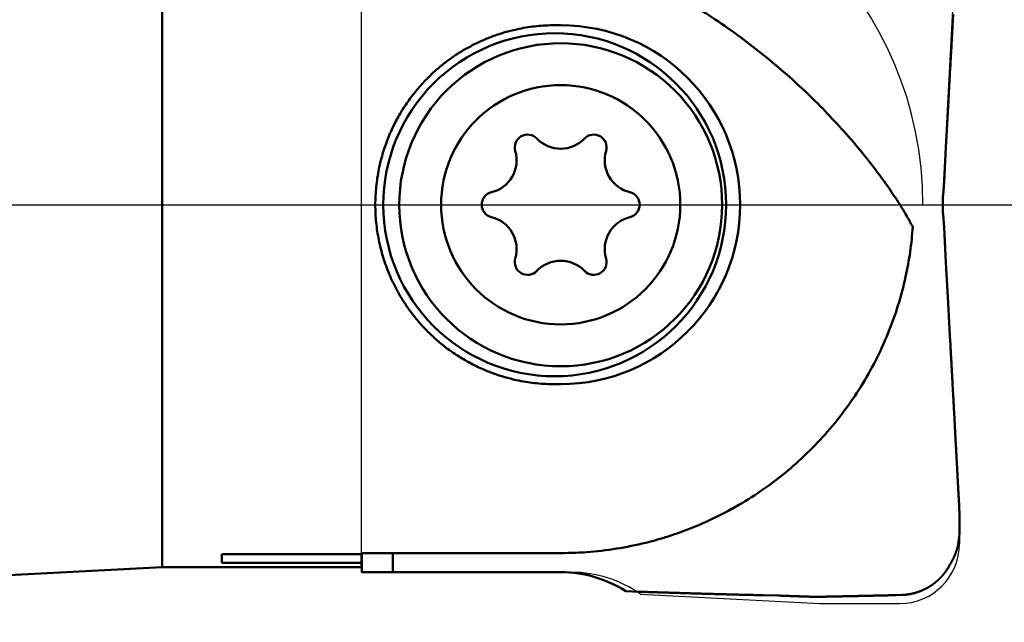
# Model space of a CAD drawing. Units: millimetres. Extents: x -110 to 114, y -61 to 96.
# Drawn here: x 49 to 74, y -10 to 5 of the extents above; entities that cross this region are included whole.
import ezdxf

# ---------------------------------------------------------------- set-up
doc = ezdxf.new("R2010")
doc.units = ezdxf.units.MM
doc.linetypes.add('CENTER', pattern=[50.8, 31.75, -6.35, 6.35, -6.35])
for name, color, linetype, lineweight in [('1', 4, 'Continuous', 50), ('2', 7, 'Continuous', 25), ('4', 2, 'CENTER', 25), ('cut', 1, 'Continuous', 25), ('nocut', 7, 'Continuous', 25)]:
    doc.layers.add(name, color=color, linetype=linetype, lineweight=lineweight)
doc.styles.add('simplex', font='txt.shx', dxfattribs={"height": 3.5})
doc.dimstyles.new('\\M+18352\\M+18373\\M+1815B - ISO-25', dxfattribs={"dimscale": 0, "dimtxt": 3.5, "dimasz": 3.5, "dimexe": 1.5, "dimexo": 0, "dimgap": 2.3, "dimtad": 1, "dimdsep": 46, "dimtxsty": 'simplex', "dimcen": 0.09, "dimclrd": 256, "dimclre": 256, "dimclrt": 256, "dimadec": 0, "dimazin": 0, "dimtfac": 1, "dimtofl": 0, "dimtmove": 0, "dimatfit": 3, "dimfxl": 1, "dimtolj": 1, "dimlwd": -1, "dimlwe": -1, "dimarcsym": 0})

# ---------------------------------------------------------------- blocks, each defined once
blk = doc.blocks.new('*D144')
at = {"layer": '2'}
for p, q in [((71.525, 10), (94.525, 10)), ((93.025, 6.5), (93.025, -10)), ((93.025, -10), (93.025, -52.517))]:
    blk.add_line(p, q, dxfattribs=at)
blk.add_solid([(92.442, 6.5), (93.608, 6.5), (93.025, 10)], dxfattribs=at)
at = {"layer": 'Defpoints', "color": 0}
for p in [(71.525, 10), (63.025, -10), (93.025, -10)]:
    blk.add_point(p, dxfattribs=at)
at = {"layer": '2', "insert": (88.975, -33.008), "char_height": 3.5, "attachment_point": 5, "rotation": 90, "style": 'simplex'}
blk.add_mtext('\\A1;%%c20 [%%c.787"]', dxfattribs=at)
blk = doc.blocks.new('_None')
blk = doc.blocks.new('*D146')
at = {"layer": '2'}
for p, q in [((0, 0), (0, 46.463)), ((73.025, 7.992), (73.025, 46.463)), ((69.525, 44.963), (3.5, 44.963))]:
    blk.add_line(p, q, dxfattribs=at)
for points in [[(3.5, 45.547), (3.5, 44.38), (0, 44.963)], [(69.525, 45.547), (69.525, 44.38), (73.025, 44.963)]]:
    blk.add_solid(points, dxfattribs=at)
at = {"layer": 'Defpoints', "color": 0}
for p in [(0, 44.963), (73.025, 7.992), (0, 0)]:
    blk.add_point(p, dxfattribs=at)
at = {"layer": '2', "insert": (35.58, 49.013), "char_height": 3.5, "attachment_point": 5, "line_spacing_factor": 0.892857, "style": 'simplex'}
blk.add_mtext('\\A1;73.025 [2.875"]', dxfattribs=at)

msp = doc.modelspace()

# ---------------------------------------------------------------- linework, layer by layer
at = {"layer": '1'}
for p, q in [((53.024979, -9.08493), (53.024979, 9.084961)), ((72.854065, 4.485295), (72.870272, 4.779341)), ((62.875, 4.5), (63.024994, 4.5)), ((63.024994, 4.040039), (63.024994, 4.050019)), ((72.743802, 2.466854), (72.796905, 3.438086)), ((72.687874, 1.447751), (72.743802, 2.466854)), ((72.639508, 0.569803), (72.687874, 1.447751)), ((72.620969, 0.237455), (72.639508, 0.569803)), ((72.608621, 0.214173), (72.608553, 0.091144)), ((72.608553, 0.091144), (72.608553, -0.091144)), ((72.608621, 0.21417267), (72.620969, 0.237455)), ((72.608553, -0.091144), (72.60862342, -0.21417568)), ((72.608622, -0.214173), (72.620969, -0.237455)), ((72.620969, -0.237455), (72.639508, -0.569803)), ((72.639508, -0.569803), (72.687874, -1.447751)), ((72.687874, -1.447751), (72.743802, -2.466854)), ((72.743802, -2.466854), (72.796905, -3.438086)), ((62.875, -4.5), (63.024994, -4.5)), ((72.854065, -4.485295), (72.870272, -4.779341)), ((73.025016, -8.12754), (73.024991, -8.167303)), ((65.78418, -8.294691), (65.79623, -8.290743)), ((73.024975, -8.251571), (73.021341, -8.320652)), ((73.024991, -8.167303), (73.024975, -8.251571)), ((54.524994, -8.764099), (54.524994, -8.977478)), ((54.524994, -8.764099), (58.024994, -8.764099)), ((58.024994, -8.734161), (63.024994, -8.734161)), ((58.024994, -8.734192), (58.024994, -8.977478)), ((58.025009, -8.734192), (63.025009, -8.734192)), ((58.034979, -9.215), (58.034979, -8.734192)), ((58.812703, -9.215), (58.812703, -8.734192)), ((49.024994, -9.2999845), (53.025002, -9.084914)), ((53.024994, -9.08493), (58.024994, -9.08493)), ((54.524994, -8.977478), (58.024994, -8.977478)), ((58.024994, -8.977478), (58.024994, -9.08493)), ((72.788966, -9.022137), (72.790418, -9.019377)), ((72.790418, -9.019377), (72.791659, -9.017063)), ((72.791659, -9.017063), (72.792759, -9.015051)), ((72.792759, -9.015051), (72.793718, -9.013331)), ((72.793718, -9.013331), (72.794533, -9.011894)), ((72.794533, -9.011894), (72.795206, -9.010728)), ((72.795206, -9.010728), (72.79646647, -9.00861785)), ((58.034979, -9.215), (63.034979, -9.215)), ((64.982729, -9.702422), (64.656747, -9.69114)), ((68.487976, -9.800247), (68.096055, -9.791337)), ((71.429987, -9.788983), (71.591799, -9.784987)), ((71.591799, -9.784987), (71.624286, -9.783612))]:
    msp.add_line(p, q, dxfattribs=at)
for centre, radius, start, end in [((63.024994, 0), 4.500004, 270.000043, 90.000001), ((62.875, 0), 4.300003, 89.999922, 179.999947), ((62.875, 0), 4.300003, 0.00005, 89.999936), ((63.024994, 0), 4.050004, 89.999997, 179.999998), ((63.024994, 0), 4.050004, 359.999995, 89.999997), ((63.025002, 0), 3.000002, 90.000045, 269.999962), ((63.024994, 0), 3.000002, 270.00005, 89.999973), ((62.195115, 1.437409), 0.321227, 43.665599, 196.334385), ((63.854882, 1.437409), 0.321227, 343.665608, 136.334392), ((63.024994, 2.229523), 0.826001, 223.665181, 316.334824), ((61.094193, 1.114777), 0.826001, 283.665176, 16.334826), ((64.955803, 1.114777), 0.826001, 163.665177, 256.334829), ((61.365227, 0), 0.321227, 103.665615, 256.334379), ((64.684769, 0), 0.321227, 283.66562, 76.334377), ((62.875, 0.000031), 4.300003, 180.000053, 270.000009), ((62.875, 0.000031), 4.300003, 269.999996, 359.99995), ((63.024994, 0), 4.050004, 270.000043, 0.000005), ((63.024994, 0), 4.050004, 180.000089, 270.000043), ((61.094193, -1.114746), 0.826001, 343.66517, 76.334841), ((64.955803, -1.114746), 0.826001, 103.665171, 196.334826), ((62.195115, -1.437378), 0.321227, 163.665608, 316.334401), ((63.024994, -2.229492), 0.826001, 43.665176, 136.334823), ((63.854882, -1.437378), 0.321227, 223.665597, 16.334389), ((71.529699, -8.213355), 1.495529, 346.280673, 355.172461), ((71.541146, -8.216863), 1.48383, 355.270252, 355.989099), ((71.396187, -8.296515), 1.570466, 331.088608, 332.480998), ((71.493224, -8.195516), 1.536091, 328.03968, 328.454068), ((63.034979, -12.215), 3, 57.276241, 90), ((70.433648, -6.30846), 3.750266, 297.052826, 298.967454), ((71.507977, -7.615657), 2.171073, 273.070925, 273.843761)]:
    msp.add_arc(centre, radius, start, end, dxfattribs=at)
for points, knots in [([(63.10024309, 6.53173853), (63.30932052, 6.4607046), (63.73039831, 6.30763201), (64.35814153, 6.04826145), (64.98767478, 5.75584046), (65.62562288, 5.42548305), (66.26711035, 5.05634926), (66.90902445, 4.64738355), (67.53527667, 4.20733107), (68.13244816, 3.74625873), (68.69452858, 3.27173967), (69.22167715, 2.78743421), (69.7184536, 2.29112648), (70.16991196, 1.8010632), (70.57289495, 1.32718801), (70.92916874, 0.87461262), (71.24699473, 0.43711249), (71.50348391, 0.05204231), (71.70289965, -0.27354854), (71.80773505, -0.46124593), (71.8556447, -0.55056738)], [0, 0, 0, 0, 0.6624445206, 1.3436354759, 2.037040079, 2.7441999503, 3.4982058102, 4.2566072598, 5.0267971504, 5.7936202001, 6.5192071877, 7.2329339731, 7.9405371432, 8.6252432306, 9.2313039085, 9.806261302, 10.3527747779, 10.8531532409, 11.1938681804, 11.4979452967, 11.4979452967, 11.4979452967, 11.4979452967]), ([(62.87500047, 4.50003077), (62.72497915, 4.49999344), (62.4261229, 4.48507096), (62.0328121, 4.42574662), (61.69625816, 4.34625168), (61.41246853, 4.25918875), (61.1375202, 4.1545196), (60.87012047, 4.03222285), (60.61267976, 3.89369901), (60.36509802, 3.73878281), (60.1311674, 3.57052731), (59.90709249, 3.38673667), (59.67960919, 3.17412057), (59.45349536, 2.92985362), (59.23571849, 2.65456381), (59.0409319, 2.36447528), (58.86916166, 2.05998986), (58.70851748, 1.71559157), (58.5673232, 1.32671709), (58.45726397, 0.89448075), (58.39035773, 0.45235888), (58.36749636, 0.00408092), (58.3895284, -0.44484039), (58.45604773, -0.88850073), (58.5657519, -1.32160869), (58.6999895, -1.69269703), (58.84255028, -2.00436907), (58.98132017, -2.26232202), (59.13664608, -2.5106577), (59.30753969, -2.74794014), (59.49247565, -2.97265575), (59.70623649, -3.20061434), (59.94879259, -3.42459611), (60.22295331, -3.64096174), (60.51188159, -3.83492933), (60.81605637, -4.00641056), (61.11665377, -4.14639535), (61.4090421, -4.2579291), (61.69243164, -4.34521102), (62.02996211, -4.42521071), (62.42471513, -4.48496988), (62.72464997, -4.49996205), (62.87500047, -4.49999975)], [0, 0, 0, 0, 0.4500639721, 0.8959485889, 1.1913048015, 1.4868166155, 1.7858310165, 2.0732441132, 2.3683416785, 2.6622284468, 2.9487844438, 3.2322243189, 3.5310773614, 3.8822372528, 4.2297538782, 4.5830877408, 4.9294083828, 5.2774966733, 5.7220687803, 6.1684560274, 6.6134072031, 7.0613456007, 7.5128157868, 7.9595275792, 8.4049857004, 8.8510210642, 9.1413323703, 9.432527611, 9.7291275919, 10.0194269487, 10.3091730875, 10.6016086306, 10.9563060483, 11.298566788, 11.648379446, 11.9992420741, 12.3450558839, 12.6421568673, 12.9374032668, 13.2339777573, 13.6821019395, 14.133153454, 14.133153454, 14.133153454, 14.133153454]), ([(72.79690488, 3.43808568), (72.79938891, 3.48405663), (72.80458659, 3.5800769), (72.81287145, 3.73195298), (72.82176943, 3.89535784), (72.83078137, 4.06140437), (72.83929952, 4.21773082), (72.8469683, 4.35742481), (72.85179169, 4.44442874), (72.85406546, 4.48529459)], [0, 0, 0, 0, 0.1381140125, 0.288482547, 0.4563056237, 0.6290548627, 0.7873552542, 0.9259806786, 1.0487678328, 1.0487678328, 1.0487678328, 1.0487678328]), ([(65.79621934, -8.29074072), (65.85239852, -8.27229648), (66.14428551, -8.17318812), (66.66332974, -7.96561676), (67.33383037, -7.62967659), (67.97414511, -7.23919447), (68.5786773, -6.79693445), (69.14267154, -6.30415749), (69.6638318, -5.76526057), (70.13836196, -5.18488719), (70.56159194, -4.56774791), (70.92958287, -3.91671785), (71.24151426, -3.2366642), (71.4951797, -2.53282471), (71.67798022, -1.84606186), (71.79761633, -1.18395073), (71.84156006, -0.76198433), (71.8556447, -0.55056738)], [0, 0, 0, 0, 0.1773883037, 0.9247315811, 1.6747371357, 2.4247340599, 3.1720730903, 3.9191037926, 4.6688246076, 5.4185120968, 6.1655206869, 6.9110305091, 7.6592691858, 8.4074277194, 9.1528355915, 9.7885130834, 10.4241698679, 10.4241698679, 10.4241698679, 10.4241698679]), ([(65.79622989, -8.29077146), (65.85240907, -8.27232723), (66.14429612, -8.17321898), (66.66333918, -7.96564563), (67.33385061, -7.62971122), (67.97415076, -7.23919381), (68.57867922, -6.79693228), (69.14269412, -6.30418939), (69.66385575, -5.76529065), (70.13835945, -5.18488685), (70.56159415, -4.56775427), (70.92960727, -3.91674511), (71.2415212, -3.23669225), (71.49519631, -2.53285721), (71.67799199, -1.84609245), (71.79761865, -1.1839805), (71.8415744, -0.76201534), (71.85565906, -0.55059813)], [0, 0, 0, 0, 0.1773883037, 0.9247315811, 1.6747371358, 2.42475321, 3.1720891627, 3.9191026699, 4.668823485, 5.418529776, 6.1655405222, 6.9110256616, 7.6592627477, 8.4074225735, 9.152829466, 9.7885062811, 10.424163855, 10.424163855, 10.424163855, 10.424163855]), ([(72.79690488, -3.43808568), (72.79938891, -3.48405663), (72.80458659, -3.5800769), (72.81287145, -3.73195298), (72.82176943, -3.89535784), (72.83078137, -4.06140437), (72.83929952, -4.21773082), (72.8469683, -4.35742481), (72.85179169, -4.44442874), (72.85406546, -4.48529459)], [0, 0, 0, 0, 0.1381140124, 0.288482547, 0.4563056237, 0.6290548627, 0.7873552542, 0.9259806786, 1.0487678328, 1.0487678328, 1.0487678328, 1.0487678328]), ([(72.87027244, -4.77934054), (72.8711156, -4.79566155), (72.87273185, -4.82675833), (72.87513182, -4.87254284), (72.87750242, -4.91732445), (72.87992873, -4.96270561), (72.88240318, -5.00850423), (72.88487615, -5.05384532), (72.88735371, -5.09888728), (72.88990431, -5.14490278), (72.89264032, -5.19391324), (72.8956977, -5.24829969), (72.89786338, -5.28660671), (72.89902431, -5.30705855)], [0, 0, 0, 0, 0.04902832465, 0.09341627473, 0.13754210646, 0.18356123689, 0.22975421511, 0.27513832451, 0.31978668239, 0.36508434742, 0.41339672829, 0.46704698997, 0.52850129153, 0.52850129153, 0.52850129153, 0.52850129153]), ([(72.89902431, -5.30705855), (72.9009033, -5.3441251), (72.9047275, -5.41917065), (72.91049802, -5.53125761), (72.91624608, -5.64167169), (72.92189408, -5.7489914), (72.92751736, -5.85453165), (72.93321373, -5.96036853), (72.93902072, -6.06723314), (72.94491161, -6.17475268), (72.95086075, -6.28231627), (72.95488126, -6.35396592), (72.95689799, -6.38969869)], [0, 0, 0, 0, 0.1113424233, 0.2254287724, 0.3367061899, 0.4430332035, 0.5478334457, 0.6537760202, 0.7610033681, 0.8689002479, 0.9768183952, 1.0841872992, 1.0841872992, 1.0841872992, 1.0841872992]), ([(72.95689799, -6.38969869), (72.95882562, -6.42785708), (72.96266935, -6.50330196), (72.96840394, -6.6136086), (72.973819, -6.71717167), (72.97873038, -6.81149407), (72.98306601, -6.89595445), (72.98688954, -6.97132084), (72.99033161, -7.03830563), (72.99346609, -7.09773393), (72.99636812, -7.15089005), (72.99914907, -7.19985069), (73.00194009, -7.24693139), (73.00485444, -7.29365665), (73.00787521, -7.34059167), (73.01090243, -7.38750193), (73.01384424, -7.43400029), (73.01568505, -7.46482516), (73.01657763, -7.48010734)], [0, 0, 0, 0, 0.1146211637, 0.2266281294, 0.3313667938, 0.4257347869, 0.5099786702, 0.5850815332, 0.6521247424, 0.7111981297, 0.7636141604, 0.8118304683, 0.8583166991, 0.9051040278, 0.9522784442, 0.9994130761, 1.0461275668, 1.0920522417, 1.0920522417, 1.0920522417, 1.0920522417]), ([(73.01657763, -7.48010734), (73.01705569, -7.48929576), (73.01792077, -7.50647947), (73.01907505, -7.53070921), (73.02002827, -7.55206956), (73.02082908, -7.57125481), (73.02151688, -7.58894497), (73.02212405, -7.60580218), (73.02267173, -7.62236432), (73.02316776, -7.63891862), (73.0236098, -7.65549797), (73.02399449, -7.67198197), (73.02432143, -7.68826511), (73.02459129, -7.70425874), (73.02480348, -7.71971681), (73.02495792, -7.73415112), (73.0250604, -7.74708579), (73.02512223, -7.7583784), (73.02515522, -7.76824695), (73.02516754, -7.77701877), (73.02516686, -7.78498344), (73.02515866, -7.79240608), (73.0251459, -7.79953176), (73.02513056, -7.80654127), (73.0251144, -7.81353177), (73.02509924, -7.82051753), (73.0250873, -7.82750397), (73.02507913, -7.83457194), (73.02507114, -7.84189971), (73.02506463, -7.84973205), (73.02505882, -7.85825476), (73.0250532, -7.86754174), (73.02504642, -7.87757189), (73.02503815, -7.88834415), (73.02502886, -7.89994188), (73.02501894, -7.91252239), (73.02500934, -7.92626119), (73.02500088, -7.94131503), (73.02499355, -7.95781073), (73.02498737, -7.97584862), (73.02498242, -7.99556322), (73.0249796, -8.01716852), (73.02498013, -8.04095729), (73.02498509, -8.06725723), (73.02499678, -8.09639714), (73.02500784, -8.11680694), (73.02501565, -8.12753994)], [0, 0, 0, 0, 0.02760254981, 0.05161631748, 0.07277156011, 0.09174728313, 0.10922210839, 0.12588205246, 0.14235163466, 0.15893561847, 0.17556715072, 0.19210727221, 0.2084010091, 0.22442632498, 0.24009491803, 0.25477951265, 0.2677316672, 0.2789001099, 0.28865781198, 0.29733744669, 0.30521557994, 0.31255183885, 0.31960537961, 0.32659262839, 0.3335804323, 0.34057693927, 0.3475499436, 0.35453979978, 0.36178085066, 0.36953328417, 0.3780368149, 0.38734898033, 0.3973942255, 0.4081272711, 0.41966576777, 0.43218745033, 0.44586881371, 0.46088217174, 0.47734897369, 0.49535592346, 0.5149958492, 0.5364927489, 0.56017182841, 0.58636217767, 0.61539254834, 0.6475915781, 0.6475915781, 0.6475915781, 0.6475915781]), ([(63.02499437, -8.73416113), (63.27410249, -8.7339392), (63.7734604, -8.71272715), (64.51732122, -8.61747007), (65.18883854, -8.47429269), (65.60750673, -8.35220255), (65.78417253, -8.29467749)], [0, 0, 0, 0, 0.7473246494, 1.4973194149, 2.2473142327, 2.8047004925, 2.8047004925, 2.8047004925, 2.8047004925]), ([(63.02500873, -8.73419188), (63.27411726, -8.73396994), (63.7734709, -8.71270149), (64.51733727, -8.61751632), (65.1888499, -8.47431971), (65.60751728, -8.3522333), (65.78418308, -8.29470823)], [0, 0, 0, 0, 0.7473258919, 1.4973168484, 2.2473079427, 2.8046942054, 2.8046942054, 2.8046942054, 2.8046942054]), ([(72.98255921, -8.56804325), (72.98131763, -8.57310515), (72.97878163, -8.58321664), (72.97481995, -8.59834432), (72.97070071, -8.61343181), (72.96642518, -8.62847797), (72.96199282, -8.64348103), (72.95740428, -8.65843961), (72.95266003, -8.67335191), (72.94776057, -8.68821621), (72.94270647, -8.70303071), (72.93749832, -8.71779372), (72.93213664, -8.73250376), (72.92662182, -8.74715916), (72.92095527, -8.76175879), (72.91513657, -8.77630058), (72.91115675, -8.78595499), (72.90914171, -8.79077198)], [0, 0, 0, 0, 0.0156358223, 0.03127332429, 0.0469126746, 0.06255408255, 0.07819801026, 0.09384412663, 0.10949280451, 0.12514354197, 0.14079612312, 0.15645066719, 0.17210696719, 0.1877654198, 0.20342585944, 0.21908835429, 0.23475279096, 0.23475279096, 0.23475279096, 0.23475279096]), ([(72.90914171, -8.79077198), (72.90713064, -8.79557241), (72.90305875, -8.80515338), (72.89680323, -8.81946216), (72.89040006, -8.83370772), (72.88385096, -8.8478888), (72.87715571, -8.86200358), (72.87031516, -8.87605076), (72.86332993, -8.89002887), (72.85620069, -8.90393659), (72.84892823, -8.91777229), (72.84151338, -8.93153433), (72.83395708, -8.94522106), (72.82626012, -8.95883077), (72.81842397, -8.97236244), (72.81044861, -8.98581418), (72.80503973, -8.9947275), (72.80231237, -8.99917036)], [0, 0, 0, 0, 0.01561398169, 0.03123039141, 0.04684848938, 0.06246854311, 0.07809049254, 0.09371427264, 0.10934040251, 0.12496855493, 0.14059900775, 0.15623133692, 0.17186510841, 0.18750040941, 0.2031368778, 0.21877485563, 0.23441447001, 0.23441447001, 0.23441447001, 0.23441447001]), ([(72.70502026, -9.16301062), (72.70563612, -9.16208801), (72.70685865, -9.16025317), (72.70867667, -9.15751439), (72.71046832, -9.15480531), (72.71223467, -9.15212428), (72.71397655, -9.14946952), (72.71569551, -9.14683997), (72.71739237, -9.14423429), (72.71906818, -9.14165119), (72.72072407, -9.13908908), (72.72236115, -9.13654644), (72.72398034, -9.13402201), (72.72558249, -9.13151462), (72.72716856, -9.12902289), (72.72873957, -9.12654535), (72.73029636, -9.12408077), (72.73183946, -9.12162842), (72.73336904, -9.11918811), (72.73488514, -9.11675986), (72.73638776, -9.11434378), (72.7378768, -9.1119401), (72.73935212, -9.10954917), (72.74081374, -9.10717102), (72.7422623, -9.10480475), (72.74369882, -9.10244873), (72.7451244, -9.10010126), (72.74653975, -9.09776117), (72.74794548, -9.09542752), (72.74934211, -9.09309943), (72.75073036, -9.09077574), (72.75211093, -9.08845526), (72.75348457, -9.08613668), (72.75485182, -9.08381907), (72.75621306, -9.08150174), (72.7575687, -9.07918391), (72.75891924, -9.07686468), (72.76026519, -9.07454305), (72.76160708, -9.07221804), (72.76294542, -9.0698886), (72.76428072, -9.06755375), (72.7656134, -9.06521253), (72.76694354, -9.06286377), (72.76827216, -9.06050686), (72.7695995, -9.05814084), (72.77048236, -9.0565595), (72.77092363, -9.05576716)], [0, 0, 0, 0, 0.00332781954, 0.00661444314, 0.00986179517, 0.01307163229, 0.01624621455, 0.01938740463, 0.02249628394, 0.02557464895, 0.02862466532, 0.03164817272, 0.03464690308, 0.03762190333, 0.040574829, 0.04350797433, 0.04642283711, 0.04932011452, 0.05220030392, 0.05506297257, 0.05790819202, 0.06073595815, 0.06354554764, 0.06633659548, 0.06911017214, 0.07186887425, 0.07461487747, 0.07734945621, 0.08007334862, 0.08278786399, 0.08549410115, 0.08819374327, 0.0908881928, 0.0935789203, 0.09626628812, 0.09895089726, 0.10163438446, 0.10431768888, 0.10700159788, 0.10968776074, 0.11237726802, 0.11507074851, 0.11776958848, 0.12047501042, 0.12318752296, 0.12590831435, 0.12590831435, 0.12590831435, 0.12590831435]), ([(72.45411933, -9.44366042), (72.45494581, -9.44292297), (72.45658866, -9.44145537), (72.45903701, -9.43926301), (72.46145645, -9.43709142), (72.46384836, -9.4349395), (72.4662142, -9.43280608), (72.46855546, -9.4306899), (72.47087355, -9.42858979), (72.47316985, -9.42650469), (72.47544549, -9.42443332), (72.47770157, -9.42237501), (72.47993883, -9.42032922), (72.48215838, -9.41829498), (72.48436199, -9.41627074), (72.48655125, -9.41425512), (72.48872707, -9.41224731), (72.49088979, -9.41024706), (72.49303943, -9.40825439), (72.49517583, -9.4062695), (72.49729882, -9.40429259), (72.49940844, -9.40232368), (72.50150484, -9.40036268), (72.50358832, -9.39840935), (72.50565952, -9.39646314), (72.50771928, -9.3945233), (72.50976843, -9.39258907), (72.51180795, -9.39065958), (72.51383887, -9.38873387), (72.51586233, -9.38681087), (72.51787934, -9.38488963), (72.51989101, -9.38296908), (72.52189836, -9.38104827), (72.52390215, -9.37912644), (72.52590298, -9.37720302), (72.52790154, -9.37527731), (72.52989852, -9.37334833), (72.53189496, -9.37141541), (72.53389161, -9.36947771), (72.53588937, -9.36753433), (72.53788906, -9.36558441), (72.5398914, -9.36362722), (72.54189716, -9.36166191), (72.54390718, -9.35968764), (72.54524792, -9.3583675), (72.54591911, -9.3577058)], [0, 0, 0, 0, 0.0033229632, 0.00660873483, 0.00985938766, 0.01307620164, 0.01626107083, 0.01941648692, 0.02254389045, 0.02564489655, 0.02872163646, 0.03177545372, 0.03480671943, 0.03781643247, 0.04080765547, 0.04378340239, 0.04674392152, 0.0496896405, 0.05262110183, 0.05553741889, 0.05843810535, 0.06132382183, 0.06419443606, 0.06704995156, 0.06989162867, 0.07272077703, 0.07553819098, 0.07834515905, 0.0811435547, 0.08393443642, 0.08671958121, 0.08950030416, 0.09227816467, 0.09505448019, 0.09782963742, 0.10060437191, 0.10338054083, 0.10615911372, 0.10894087971, 0.11172750458, 0.11452032147, 0.11731993786, 0.1201274708, 0.12294466162, 0.12577222175, 0.12577222175, 0.12577222175, 0.12577222175]), ([(72.54591911, -9.3577058), (72.54666976, -9.35691208), (72.54816132, -9.35533285), (72.55038307, -9.35297434), (72.55257709, -9.35063913), (72.55474481, -9.3483259), (72.55688746, -9.3460334), (72.55900639, -9.34376054), (72.56110247, -9.34150569), (72.5631773, -9.33926804), (72.56523207, -9.33704623), (72.56726787, -9.33483923), (72.56928558, -9.33264618), (72.57128612, -9.33046616), (72.5732709, -9.32829774), (72.57524128, -9.32613947), (72.57719809, -9.32399053), (72.57914154, -9.32185074), (72.58107169, -9.31972009), (72.58298847, -9.31759871), (72.58489177, -9.31548678), (72.58678162, -9.31338434), (72.58865819, -9.31129124), (72.59052178, -9.30920721), (72.59237294, -9.3071317), (72.59421245, -9.30506387), (72.59604132, -9.30300263), (72.59786051, -9.30094693), (72.59967091, -9.29889578), (72.60147332, -9.29684832), (72.60326835, -9.29480384), (72.60505653, -9.29276174), (72.6068386, -9.29072119), (72.60861565, -9.28868092), (72.61038878, -9.28663965), (72.61215862, -9.28459664), (72.61392556, -9.2825514), (72.61569013, -9.28050323), (72.61745309, -9.27845136), (72.61921491, -9.27639465), (72.6209765, -9.27433239), (72.62273852, -9.27226379), (72.62450155, -9.27018808), (72.62626622, -9.26810445), (72.62803326, -9.26601196), (72.62921116, -9.26461304), (72.62980061, -9.26391194)], [0, 0, 0, 0, 0.00327738072, 0.00651679564, 0.00972050193, 0.01289000193, 0.01602735019, 0.01913423523, 0.02221211313, 0.02526321125, 0.02828889053, 0.03129102605, 0.0342708823, 0.037228975, 0.04016750966, 0.04308976123, 0.04599621911, 0.04888664137, 0.05176162717, 0.05462096477, 0.05746388502, 0.06029070644, 0.06310186627, 0.06589733504, 0.06867794338, 0.07144516331, 0.07420019132, 0.07694482419, 0.07968033605, 0.08240767021, 0.08512815434, 0.08784234644, 0.09055074768, 0.09325567687, 0.0959593391, 0.09866227353, 0.10136467206, 0.10406772298, 0.10677264953, 0.10948031346, 0.11219216179, 0.11490929141, 0.11763228219, 0.12036233326, 0.12310073684, 0.1258486511, 0.1258486511, 0.1258486511, 0.1258486511]), ([(72.62980061, -9.26391194), (72.63048701, -9.26305084), (72.63185023, -9.26133801), (72.63387921, -9.25878081), (72.63588084, -9.25625027), (72.63785647, -9.25374497), (72.63980727, -9.2512633), (72.64173425, -9.24880382), (72.64363893, -9.2463654), (72.64552235, -9.24394668), (72.64738572, -9.24154632), (72.64923008, -9.23916309), (72.65105626, -9.23679606), (72.65286521, -9.2344441), (72.65465843, -9.23210539), (72.65643746, -9.22977798), (72.65820316, -9.22746083), (72.65995538, -9.22515419), (72.66169372, -9.22285867), (72.66341785, -9.22057479), (72.6651276, -9.21830284), (72.66682308, -9.21604277), (72.66850485, -9.21379393), (72.67017375, -9.21155523), (72.67183055, -9.20932573), (72.67347588, -9.20710462), (72.67511041, -9.20489105), (72.67673486, -9.20268409), (72.67834993, -9.2004828), (72.67995636, -9.19828618), (72.68155492, -9.19609322), (72.68314635, -9.19390289), (72.68473136, -9.19171419), (72.68631066, -9.18952613), (72.68788482, -9.18733789), (72.68945434, -9.18514872), (72.69101987, -9.18295768), (72.69258202, -9.18076387), (72.69414129, -9.17856648), (72.69569825, -9.17636466), (72.69725345, -9.17415749), (72.69880721, -9.17194382), (72.70036049, -9.16972307), (72.70191377, -9.16749422), (72.7034677, -9.16525628), (72.70450261, -9.16376029), (72.70502026, -9.16301062)], [0, 0, 0, 0, 0.00330357815, 0.00656730409, 0.00979304865, 0.01298302121, 0.01613898286, 0.01926292531, 0.02235641406, 0.02542139017, 0.02845952774, 0.03147260185, 0.03446200198, 0.03742834479, 0.04037407748, 0.04330318455, 0.04621675051, 0.04911376463, 0.05199328745, 0.05485507189, 0.05769855093, 0.06052354013, 0.06333110008, 0.06612296074, 0.06890047104, 0.07166420607, 0.07441536268, 0.07715543491, 0.07988523645, 0.08260604127, 0.0853194936, 0.08802650508, 0.09072831063, 0.09342654017, 0.09612194199, 0.09881516602, 0.10150755157, 0.10420053892, 0.10689464143, 0.10959079615, 0.11229058663, 0.11499479245, 0.11770436913, 0.12042077371, 0.12314487717, 0.12587797092, 0.12587797092, 0.12587797092, 0.12587797092]), ([(72.24994922, -9.58954908), (72.25087178, -9.58897319), (72.25270675, -9.58782657), (72.25544372, -9.58611275), (72.25815197, -9.58441343), (72.26083321, -9.58272762), (72.26348904, -9.5810544), (72.26612097, -9.57939291), (72.26873045, -9.57774231), (72.27131887, -9.57610179), (72.27388765, -9.57447052), (72.27643796, -9.57284781), (72.27897091, -9.57123301), (72.28148775, -9.56962539), (72.28399021, -9.56802387), (72.28648036, -9.56642718), (72.28895955, -9.56483447), (72.29142805, -9.56324562), (72.29388514, -9.5616611), (72.29633013, -9.56008141), (72.29876251, -9.55850691), (72.30118185, -9.5569379), (72.30358803, -9.55537451), (72.3059815, -9.55381649), (72.30836343, -9.5522631), (72.31073513, -9.55071353), (72.3130977, -9.54916708), (72.31545203, -9.54762319), (72.31779895, -9.54608133), (72.32013955, -9.54454081), (72.32247503, -9.54300085), (72.32480657, -9.54146067), (72.3271353, -9.53991954), (72.32946213, -9.53837685), (72.3317879, -9.53683205), (72.33411347, -9.53528454), (72.33643984, -9.53373367), (72.33876803, -9.53217873), (72.34109897, -9.53061909), (72.34343345, -9.5290542), (72.34577231, -9.52748347), (72.34811671, -9.52590609), (72.35046788, -9.5243212), (72.35282683, -9.5227281), (72.35440167, -9.52166254), (72.35519049, -9.5211283)], [0, 0, 0, 0, 0.00326266363, 0.00649125355, 0.00968782057, 0.01285436517, 0.01599276745, 0.01910472686, 0.02219182919, 0.02525586105, 0.02829825685, 0.0313207472, 0.0343242311, 0.03730994787, 0.04028011969, 0.04323741227, 0.04618419166, 0.04912023985, 0.0520443215, 0.05495527192, 0.05785297866, 0.06073682446, 0.06360598855, 0.06646141006, 0.06930450629, 0.07213705261, 0.07496055491, 0.0777755899, 0.08058323041, 0.08338481134, 0.08618183735, 0.08897568443, 0.09176776887, 0.0945593398, 0.09735101458, 0.10014395373, 0.10293953797, 0.10573877783, 0.10854306007, 0.11135332207, 0.11417014045, 0.11699513085, 0.11983028323, 0.12267653677, 0.12553465803, 0.12553465803, 0.12553465803, 0.12553465803]), ([(72.35519049, -9.5211283), (72.35606857, -9.52046977), (72.35781465, -9.51915885), (72.36041803, -9.51720006), (72.36299263, -9.51525874), (72.36554004, -9.51333384), (72.36806168, -9.51142435), (72.37055867, -9.50952955), (72.37303212, -9.50764867), (72.37548345, -9.50578073), (72.37791431, -9.50392454), (72.3803261, -9.50207911), (72.38271997, -9.50024362), (72.38509744, -9.49841696), (72.3874603, -9.49659783), (72.38980987, -9.49478519), (72.39214657, -9.49297876), (72.39447048, -9.49117858), (72.39678173, -9.48938459), (72.39908031, -9.48759684), (72.40136599, -9.48581554), (72.40363875, -9.48404074), (72.40589891, -9.48227225), (72.40814682, -9.48050982), (72.410383, -9.4787531), (72.41260829, -9.47700144), (72.41482378, -9.47525403), (72.41703064, -9.47350996), (72.41922994, -9.47176839), (72.42142255, -9.47002869), (72.42360884, -9.46829046), (72.42578964, -9.46655311), (72.42796649, -9.46481545), (72.43014091, -9.46307624), (72.43231375, -9.46133481), (72.4344854, -9.45959082), (72.43665658, -9.45784368), (72.43882819, -9.45609266), (72.44100117, -9.45433696), (72.44317658, -9.45257571), (72.44535538, -9.45080809), (72.44753852, -9.4490333), (72.44972689, -9.44725056), (72.45192138, -9.4454591), (72.45338592, -9.44426102), (72.45411933, -9.44366042)], [0, 0, 0, 0, 0.00329275235, 0.006550243, 0.00977393809, 0.01296620157, 0.01612890396, 0.01926306304, 0.0223697462, 0.02545097402, 0.02850882824, 0.03154529126, 0.03456146313, 0.03755849981, 0.04053983636, 0.0435074467, 0.04646104435, 0.04940043327, 0.0523262217, 0.05523843976, 0.05813630442, 0.06101968737, 0.06388935857, 0.06674576293, 0.06958900659, 0.07242043409, 0.07524174533, 0.0780540446, 0.08085891287, 0.08365778739, 0.0864508886, 0.08923814047, 0.09202250848, 0.09480691639, 0.09759140023, 0.1003761964, 0.10316262614, 0.10595195349, 0.10874503698, 0.11154351137, 0.11434892574, 0.11716199993, 0.11998409579, 0.1228167445, 0.12566059356, 0.12566059356, 0.12566059356, 0.12566059356]), ([(65.76122754, -9.72763048), (65.70943681, -9.72598916), (65.60579802, -9.7226879), (65.45025715, -9.71768748), (65.29455211, -9.71264035), (65.13869109, -9.70755121), (65.03473299, -9.70413519), (64.98272931, -9.70242173)], [0, 0, 0, 0, 0.15545019201, 0.31107405231, 0.46686368625, 0.62281062026, 0.7789063108, 0.7789063108, 0.7789063108, 0.7789063108]), ([(66.53961351, -9.75086356), (66.48783106, -9.7493617), (66.38420846, -9.7463363), (66.22869133, -9.74174027), (66.07300884, -9.7370883), (65.91716898, -9.73238506), (65.81322461, -9.72922), (65.76122754, -9.72763048)], [0, 0, 0, 0, 0.15541267768, 0.3110002561, 0.46675505745, 0.62266861054, 0.77873269802, 0.77873269802, 0.77873269802, 0.77873269802]), ([(67.3178892, -9.77210418), (67.26611487, -9.77074292), (67.16250801, -9.76799564), (67.00701408, -9.76380733), (66.85135361, -9.75955385), (66.69553472, -9.75523986), (66.59160396, -9.75232802), (66.53961351, -9.75086356)], [0, 0, 0, 0, 0.15537669506, 0.31092981139, 0.46665097899, 0.62253238531, 0.77856560256, 0.77856560256, 0.77856560256, 0.77856560256]), ([(68.09605473, -9.79133719), (68.05287942, -9.79031969), (67.96651299, -9.78826603), (67.83695637, -9.78513313), (67.70733265, -9.78194899), (67.57762211, -9.7787157), (67.44779028, -9.77543498), (67.36120096, -9.77321908), (67.3178892, -9.77210418)], [0, 0, 0, 0, 0.12956187018, 0.25917252825, 0.38878348501, 0.51855031369, 0.64842500966, 0.77840331367, 0.77840331367, 0.77840331367, 0.77840331367]), ([(68.48797603, -9.80024631), (68.4883896, -9.80026143), (68.5321857, -9.80186274), (68.59783216, -9.80425401), (68.68519502, -9.80739254), (68.75160961, -9.80975066), (68.81853407, -9.81209399), (68.88513176, -9.8144151), (68.93983539, -9.81632979), (68.98239938, -9.81783586), (69.01304849, -9.8189313), (69.04288797, -9.82001231), (69.07230814, -9.82108228), (69.10193728, -9.8221526), (69.13245114, -9.82323652), (69.16452549, -9.82434734), (69.21236338, -9.82595246), (69.25797769, -9.82739858), (69.2965108, -9.8285658), (69.31346914, -9.82903539), (69.33053344, -9.82946622), (69.35178497, -9.82989954), (69.3772406, -9.83026894), (69.40267822, -9.83051101), (69.42808377, -9.83062944), (69.44924442, -9.8306239), (69.46621856, -9.83054413), (69.47910079, -9.8304434), (69.49206994, -9.83030031), (69.50904581, -9.83007244), (69.53128883, -9.82971619), (69.55757743, -9.82926238), (69.58328237, -9.82878309), (69.60700569, -9.828317), (69.63034267, -9.82785344), (69.65428426, -9.82739215), (69.687618, -9.82676068), (69.7297223, -9.82597157), (69.7800768, -9.82500478), (69.83005185, -9.82403137), (69.87995758, -9.82305609), (69.94662513, -9.82174528), (70.02998492, -9.82008417), (70.12998606, -9.81806219), (70.22998718, -9.81600933), (70.32998833, -9.81392609), (70.42998952, -9.81181232), (70.52999062, -9.80966804), (70.62999162, -9.80749313), (70.72999267, -9.80528755), (70.82999411, -9.80305182), (70.92999578, -9.80078649), (71.02999654, -9.79849041), (71.12999536, -9.79616131), (71.22999278, -9.79379932), (71.32999001, -9.79140802), (71.39665491, -9.78979531), (71.42998743, -9.78898324)], [0.2997216361, 0.2997216361, 0.2997216361, 0.2997216361, 0.3009631775, 0.4311977341, 0.4967916311, 0.5632208364, 0.6305670263, 0.6976880414, 0.7631352219, 0.7947784208, 0.8254599201, 0.8551412383, 0.8843555972, 0.9137787912, 0.9440866226, 0.9759549106, 1.0100594966, 1.0876810229, 1.1128665063, 1.1257117651, 1.1385755065, 1.1640756581, 1.1894791179, 1.2149501134, 1.2403916496, 1.2656963289, 1.2784317212, 1.2913145635, 1.3043441212, 1.3173414972, 1.3422467204, 1.3710816645, 1.3962190335, 1.4193749177, 1.4422653678, 1.4662437872, 1.4912130004, 1.5422845408, 1.5925788722, 1.6423043187, 1.6922381505, 1.7423246361, 1.842345621, 1.9423671814, 2.0423893489, 2.142412193, 2.2424357304, 2.3424598975, 2.4424844775, 2.5425096565, 2.6425359879, 2.7425637828, 2.8425916119, 2.9426173494, 3.0426415708, 3.1426675688, 3.242694791, 3.242694791, 3.242694791, 3.242694791]), ([(71.65351659, -9.78184591), (71.65456957, -9.78172028), (71.65666646, -9.78146906), (71.65979834, -9.78109071), (71.66290416, -9.78071244), (71.66598534, -9.78033418), (71.66904346, -9.77995581), (71.67208017, -9.77957721), (71.67509695, -9.77919827), (71.67809519, -9.77881888), (71.6810763, -9.77843892), (71.68404169, -9.77805827), (71.68699286, -9.7776768), (71.68993094, -9.77729441), (71.69285746, -9.77691094), (71.6957744, -9.77652618), (71.69868353, -9.77613992), (71.7015859, -9.77575206), (71.70448183, -9.7753626), (71.70737202, -9.77497145), (71.7102572, -9.77457855), (71.71313798, -9.77418384), (71.71601393, -9.7737874), (71.71888382, -9.77338942), (71.7217462, -9.77299015), (71.72460023, -9.77258971), (71.72744624, -9.77218811), (71.73028524, -9.77178523), (71.73311897, -9.77138085), (71.73594885, -9.77097479), (71.73877588, -9.77056692), (71.74160065, -9.77015717), (71.74442415, -9.76974543), (71.74724757, -9.76933153), (71.75007202, -9.76891531), (71.75289854, -9.76849664), (71.75572835, -9.76807533), (71.75856266, -9.76765121), (71.76140242, -9.76722414), (71.76424866, -9.76679396), (71.76710261, -9.76636049), (71.76996577, -9.76592348), (71.77283957, -9.76548271), (71.77572568, -9.76503791), (71.77862557, -9.76458884), (71.78154033, -9.7641353), (71.78348848, -9.76383073), (71.78446515, -9.76367768)], [0, 0, 0, 0, 0.00318134817, 0.00633564968, 0.00946396148, 0.01256765161, 0.01564858584, 0.01870827234, 0.02174830519, 0.02477006664, 0.02777471406, 0.03076398086, 0.03373923063, 0.03670186336, 0.03965257581, 0.04259382944, 0.04552846607, 0.04845657062, 0.05137835341, 0.05429446338, 0.05720617456, 0.06011377856, 0.06301755546, 0.06591561276, 0.06880581972, 0.07168783664, 0.07456156155, 0.07742843857, 0.08029018179, 0.08314885511, 0.08600505496, 0.08885908483, 0.09171184117, 0.09456514609, 0.09741987966, 0.10027669864, 0.10313722958, 0.10600288038, 0.1088742744, 0.11175231181, 0.11463858548, 0.11753433184, 0.1204412452, 0.12336081876, 0.12629489011, 0.1292445826, 0.13221033687, 0.13221033687, 0.13221033687, 0.13221033687]), ([(71.78446515, -9.76367768), (71.78550801, -9.76345504), (71.7875847, -9.76301072), (71.79068653, -9.76234422), (71.7937631, -9.76168035), (71.79681621, -9.7610188), (71.79984747, -9.7603593), (71.8028584, -9.75970157), (71.80585048, -9.75904537), (71.80882515, -9.75839042), (71.81178395, -9.75773644), (71.8147283, -9.75708317), (71.81765979, -9.7564303), (71.82057982, -9.75577755), (71.82348993, -9.75512462), (71.82639132, -9.75447127), (71.82928485, -9.75381733), (71.83217107, -9.75316271), (71.83504994, -9.75250745), (71.83792097, -9.75185168), (71.84078324, -9.75119563), (71.8436363, -9.75053946), (71.84648006, -9.74988319), (71.84931454, -9.74922687), (71.85214014, -9.74857043), (71.85495781, -9.74791367), (71.85776908, -9.74725627), (71.86057553, -9.74659787), (71.86337847, -9.74593819), (71.86617911, -9.74527695), (71.86897855, -9.74461391), (71.871778, -9.74394879), (71.8745788, -9.74328129), (71.87738217, -9.7426111), (71.88018924, -9.74193797), (71.88300112, -9.74126163), (71.88581894, -9.74058179), (71.88864386, -9.73989819), (71.89147708, -9.73921051), (71.89431986, -9.73851844), (71.89717359, -9.73782163), (71.90003974, -9.73711971), (71.90291969, -9.73641231), (71.90484432, -9.73593816), (71.90580917, -9.73570011)], [0, 0, 0, 0, 0.00319910187, 0.00637104988, 0.00951788746, 0.01264124988, 0.01574293938, 0.01882439352, 0.02188704063, 0.02493250748, 0.02796215426, 0.03097769226, 0.03398035976, 0.03697206788, 0.03995399902, 0.04292773359, 0.0458941986, 0.04885349738, 0.05180630399, 0.05475172537, 0.05768838445, 0.06061577815, 0.06353436989, 0.06644388603, 0.06934420395, 0.07223691526, 0.07512347728, 0.07800553784, 0.0808848537, 0.08376204208, 0.0866384574, 0.08951552946, 0.09239417002, 0.09527618993, 0.09816261942, 0.10105412098, 0.10395241595, 0.10685863231, 0.10977349702, 0.11269884726, 0.11563606871, 0.11858622421, 0.12155139434, 0.12453273487, 0.12453273487, 0.12453273487, 0.12453273487]), ([(71.90580917, -9.73570011), (71.9068376, -9.7353838), (71.90888488, -9.73475318), (71.91194179, -9.73380874), (71.91497196, -9.73286981), (71.9179772, -9.7319359), (71.92095905, -9.73100661), (71.92391901, -9.73008153), (71.92685857, -9.72916026), (71.92977914, -9.72824242), (71.93268233, -9.72732755), (71.93556957, -9.72641525), (71.93844252, -9.72550504), (71.94130277, -9.72459646), (71.94415192, -9.72368904), (71.94699149, -9.72278232), (71.94982271, -9.72187594), (71.95264609, -9.72096976), (71.95546133, -9.7200639), (71.95826792, -9.71915855), (71.96106522, -9.71825395), (71.96385234, -9.7173504), (71.9666282, -9.71644831), (71.96939279, -9.71554769), (71.97214749, -9.71464814), (71.9748945, -9.71374895), (71.97763547, -9.71284961), (71.98037134, -9.71194984), (71.98310289, -9.71104938), (71.98583108, -9.71014794), (71.98855696, -9.70924518), (71.99128132, -9.70834085), (71.9940052, -9.70743461), (71.99672991, -9.70652603), (71.99945712, -9.70561457), (72.00218826, -9.70469972), (72.00492491, -9.70378097), (72.0076683, -9.70285789), (72.01041934, -9.70193016), (72.0131789, -9.70099748), (72.0159481, -9.70005945), (72.01872822, -9.69911563), (72.02152064, -9.69816552), (72.02338624, -9.69752934), (72.02432134, -9.69721011)], [0, 0, 0, 0, 0.00322792288, 0.0064266149, 0.00959843942, 0.01274483695, 0.015867621, 0.0189683694, 0.02204828347, 0.02510924364, 0.02815255587, 0.03118007998, 0.03419308678, 0.03719361282, 0.04018333895, 0.04316357053, 0.04613609056, 0.04910163289, 0.0520592914, 0.05500825584, 0.05794861819, 0.06087909551, 0.06379802469, 0.06670488208, 0.06960186165, 0.07249159622, 0.07537617959, 0.07825609531, 0.08113168997, 0.08400457833, 0.08687588338, 0.08974613741, 0.09261617076, 0.09548791044, 0.0983627607, 0.1012426144, 0.10412877994, 0.10702304282, 0.10992617119, 0.1128385505, 0.11576180321, 0.11869744083, 0.12164643789, 0.12461069279, 0.12461069279, 0.12461069279, 0.12461069279]), ([(72.02432134, -9.69721011), (72.02530498, -9.69681083), (72.02726291, -9.69601512), (72.03018579, -9.69482445), (72.03308214, -9.69364183), (72.03595355, -9.6924667), (72.03880148, -9.69129853), (72.04162743, -9.69013677), (72.04443282, -9.68898089), (72.04721901, -9.6878304), (72.04998742, -9.68668476), (72.05273951, -9.68554341), (72.0554768, -9.68440577), (72.05820087, -9.68327121), (72.06091305, -9.68213923), (72.06361436, -9.68100942), (72.06630548, -9.67988153), (72.06898725, -9.67875525), (72.07166006, -9.67763042), (72.07432376, -9.67650714), (72.07697773, -9.6753857), (72.07962185, -9.67426617), (72.0822562, -9.67314854), (72.08488084, -9.67203283), (72.08749572, -9.67091907), (72.09010138, -9.66980706), (72.0926988, -9.66869641), (72.09528906, -9.66758668), (72.09787317, -9.66647745), (72.10045241, -9.66536819), (72.10302812, -9.66425833), (72.1056014, -9.66314741), (72.10817334, -9.66203497), (72.1107451, -9.66092051), (72.11331781, -9.65980354), (72.11589228, -9.65868371), (72.11846951, -9.65756057), (72.12105066, -9.65643361), (72.12363682, -9.65530236), (72.12622895, -9.65416639), (72.12882813, -9.65302519), (72.13143555, -9.65187824), (72.1340522, -9.65072507), (72.13667905, -9.64956525), (72.13843349, -9.64878916), (72.13931261, -9.64839992)], [0, 0, 0, 0, 0.00318478368, 0.00634033174, 0.0094682668, 0.0125702586, 0.0156480348, 0.01870285211, 0.02173658895, 0.0247505735, 0.02774599103, 0.03072488373, 0.03368866981, 0.03663886715, 0.03957756675, 0.04250543479, 0.04542305283, 0.04833134434, 0.051231463, 0.05412262216, 0.05700390744, 0.05987500231, 0.06273671246, 0.06558876981, 0.06843081941, 0.07126326308, 0.07408785609, 0.07690555833, 0.07971718755, 0.08252419764, 0.08532853489, 0.08813112809, 0.09093272481, 0.09373517354, 0.09653968593, 0.09934686767, 0.10215759834, 0.10497366267, 0.10779622273, 0.11062586752, 0.11346400799, 0.11631224355, 0.11917147593, 0.12204245159, 0.12492676262, 0.12492676262, 0.12492676262, 0.12492676262])]:
    msp.add_open_spline(points, degree=3, knots=knots, dxfattribs=at)
at = {"layer": '4'}
msp.add_line((0, 0), (79.52487466, 0), dxfattribs=at)
at = {"layer": 'cut'}
for p, q in [((58.024979, -9.215), (58.024979, 9.215)), ((72.60571677, 0), (73.024979, 8)), ((72.60571677, 0), (73.024979, -8)), ((73.024979, -8), (73.024979, -8.5)), ((58.024979, -9.215), (63.29483225, -9.215)), ((65.024979, -9.76416499), (69.524979, -10)), ((69.524979, -10), (71.524979, -10))]:
    msp.add_line(p, q, dxfattribs=at)
for centre, radius, start, end in [((71.524979, -8.5), 1.5, 270.000000009, 0.000000009), ((63.29483225, -12.215), 3, 54.780135772, 90.000000009)]:
    msp.add_arc(centre, radius, start, end, dxfattribs=at)
at = {"layer": 'nocut'}
msp.add_line((0, 0), (72.111955, 0), dxfattribs=at)
msp.add_arc((63.026994, 0), 9.084961, 0, 90, dxfattribs=at)

# ---------------------------------------------------------------- dimensions: what is measured, and where the dimension line sits
at = {"layer": '2'}
dim = msp.add_linear_dim(base=(0, 44.9632313074), p1=(73.025, 7.9921243269), p2=(0, 0), angle=359.999961, dimstyle='\\M+18352\\M+18373\\M+1815B - ISO-25', override={"dimscale": 1, "dimdec": 8}, dxfattribs=at)
dim.commit()
dim.dimension.update_dxf_attribs({"geometry": '*D146', "text_midpoint": (35.5800097675, 44.9632313074), "dimtype": 160})
dim = msp.add_linear_dim(base=(93.024979, -10), p1=(71.524979, 9.9999999989), p2=(63.024979, -10), angle=270, text='%%c<>', dimstyle='\\M+18352\\M+18373\\M+1815B - ISO-25', override={"dimscale": 1, "dimdec": 8, "dimblk2": 'None', "dimsah": 1, "dimse1": 0, "dimse2": 1}, dxfattribs=at)
dim.commit()
dim.dimension.update_dxf_attribs({"geometry": '*D144', "text_midpoint": (88.974979, -33.0083333333)})

doc.saveas('drawing.dxf')
